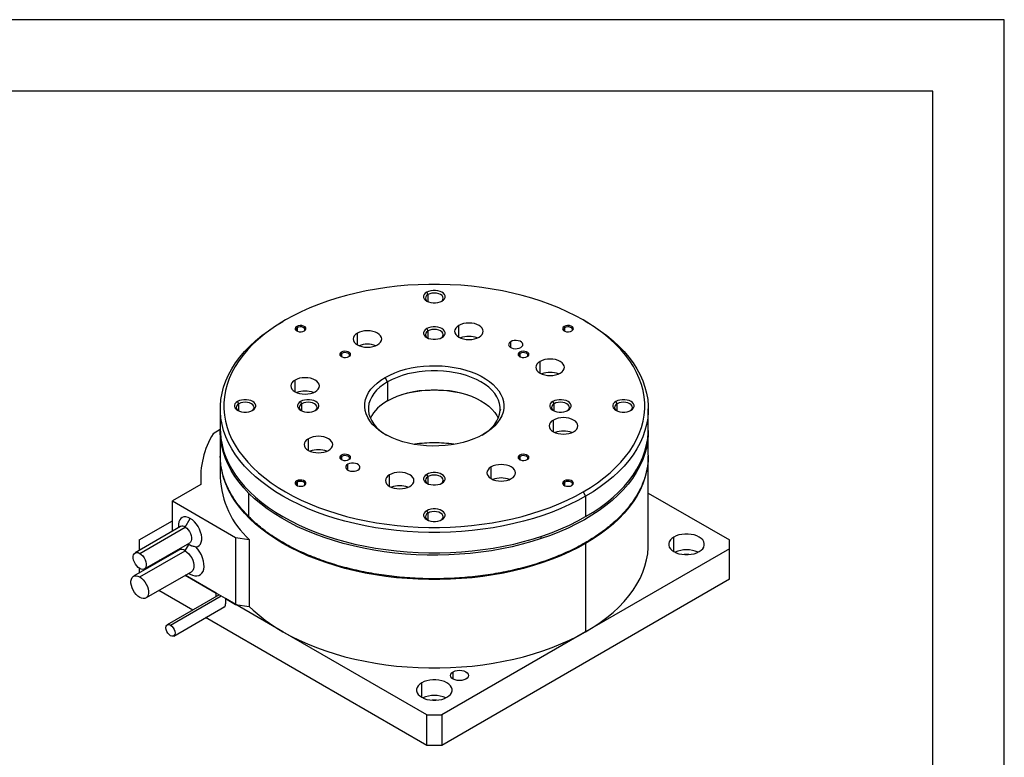
# Model space of a CAD drawing. Units: millimetres. Extents: x 0 to 297, y -2 to 208.
# Drawn here: x 159 to 297, y 105 to 208 of the extents above; entities that cross this region are included whole.
import ezdxf

# ---------------------------------------------------------------- set-up
doc = ezdxf.new("R2010")
doc.units = ezdxf.units.MM
doc.layers.add('1轮廓实线层', color=7, linetype='Continuous')
doc.layers.add('细实线层', color=7, linetype='Continuous')
doc.layers.add('粗实线层', color=7, linetype='Continuous', lineweight=25)

# ---------------------------------------------------------------- blocks, each defined once
blk = doc.blocks.new('*X6')
at = {"layer": '粗实线层'}
for p, q in [((138.5, 95), (-138.5, 95)), ((138.5, -95), (138.5, 95))]:
    blk.add_line(p, q, dxfattribs=at)
at = {"layer": '细实线层'}
for p, q in [((148.5, 105), (-148.5, 105)), ((148.5, -105), (148.5, 105))]:
    blk.add_line(p, q, dxfattribs=at)

msp = doc.modelspace()

# ---------------------------------------------------------------- linework, layer by layer
at = {"layer": '1轮廓实线层'}
for p, q in [((215.8124, 169.6927), (215.6268, 170.0142)), ((215.8124, 168.6883), (215.8124, 169.6927)), ((195.8366, 166.1312), (195.483, 165.927)), ((237.9129, 165.925), (237.5593, 166.1292)), ((197.5043, 165.0562), (197.4071, 165.2246)), ((197.5043, 164.5546), (197.5043, 165.0562)), ((205.907, 162.6467), (205.907, 164.2795)), ((215.8124, 164.5902), (215.6268, 164.9117)), ((215.8124, 163.5857), (215.8124, 164.5902)), ((220.1349, 163.7281), (220.1349, 165.3609)), ((235.0043, 165.0562), (234.9071, 165.2246)), ((235.0043, 164.5546), (235.0043, 165.0562)), ((227.4034, 162.2683), (227.4034, 163.0847)), ((203.7543, 161.4481), (203.6571, 161.6165)), ((228.7543, 161.4481), (228.6571, 161.6165)), ((203.7543, 160.9465), (203.7543, 161.4481)), ((228.7543, 160.9465), (228.7543, 161.4481)), ((231.52, 158.6848), (231.52, 160.3176)), ((197.1709, 156.0742), (197.1709, 157.7071)), ((210.1555, 157.4568), (209.802, 158.0691)), ((210.1555, 157.4568), (210.1555, 154.803)), ((189.2959, 154.3851), (189.1102, 154.7066)), ((198.1347, 154.3851), (197.9491, 154.7066)), ((233.49, 154.3851), (233.3044, 154.7066)), ((242.3289, 154.3851), (242.1433, 154.7066)), ((186.6963, 153.6809), (186.6963, 150.823)), ((189.2959, 153.3806), (189.2959, 154.3851)), ((198.1347, 153.3806), (198.1347, 154.3851)), ((225.915, 153.5963), (226.006, 153.5176)), ((233.49, 153.3806), (233.49, 154.3851)), ((242.3289, 153.3806), (242.3289, 154.3851)), ((246.6963, 150.823), (246.6963, 153.6809)), ((233.3931, 150.4713), (233.3931, 152.1041)), ((186.6964, 150.7704), (185.7043, 150.1977)), ((186.6963, 150.4964), (186.6963, 147.1846)), ((246.6963, 147.1846), (246.6963, 150.4964)), ((199.0441, 147.8607), (199.0441, 149.4935)), ((186.6963, 147.0669), (186.6963, 144.0865)), ((203.7543, 147.0159), (203.6571, 147.1843)), ((203.7543, 146.5144), (203.7543, 147.0159)), ((228.7543, 147.0159), (228.6571, 147.1843)), ((228.7543, 146.5144), (228.7543, 147.0159)), ((246.6963, 134.6963), (246.6963, 147.0669)), ((204.5749, 145.0936), (204.5749, 145.91)), ((224.657, 143.8988), (224.657, 145.5316)), ((183.9463, 144.0865), (183.9463, 143.0597)), ((197.5043, 143.4079), (197.4071, 143.5763)), ((210.4292, 142.8174), (210.4292, 144.4502)), ((215.8124, 144.18), (215.6268, 144.5015)), ((215.8124, 143.1755), (215.8124, 144.18)), ((217.9415, 143.667), (217.9953, 143.6316)), ((235.0043, 143.4079), (234.9071, 143.5763)), ((183.9921, 143.0862), (180.0009, 140.7821)), ((197.5043, 142.9063), (197.5043, 143.4079)), ((235.0043, 142.9063), (235.0043, 143.4079)), ((180.0009, 140.7821), (188.8459, 135.676)), ((180.0009, 136.527), (180.0009, 140.7821)), ((190.7155, 138.5301), (190.7155, 141.8371)), ((237.5559, 142.0471), (237.9095, 141.4348)), ((237.9095, 141.4348), (237.9095, 138.5769)), ((246.6963, 141.8699), (258.062, 135.3086)), ((181.7687, 137.108), (182.4758, 138.3327)), ((215.8124, 139.0774), (215.6268, 139.3989)), ((215.8124, 138.073), (215.8124, 139.0774)), ((181.1188, 137.1723), (174.7548, 133.4985)), ((175.3305, 135.3086), (180.0009, 138.0048)), ((175.4047, 133.4341), (181.7687, 137.108)), ((180.8495, 137.3936), (180.8495, 137.0169)), ((175.3305, 135.3086), (175.3305, 134.084)), ((188.8459, 135.676), (190.7635, 135.3794)), ((188.8459, 135.676), (188.8459, 126.2858)), ((190.7635, 135.3794), (190.7635, 125.9892)), ((231.5861, 135.7881), (231.6963, 135.498)), ((250.2838, 133.6758), (250.2838, 135.7168)), ((258.062, 134.084), (258.062, 135.3086)), ((180.8938, 133.8876), (174.5298, 130.2138)), ((175.3305, 134.084), (175.3305, 133.8309)), ((175.5498, 133.9574), (175.3305, 134.084)), ((176.0547, 131.2468), (182.4187, 134.9206)), ((181.7687, 133.801), (182.2814, 134.6889)), ((182.1494, 134.7652), (182.2814, 134.6889)), ((237.9095, 134.8208), (237.9095, 122.4502)), ((258.062, 134.084), (237.9095, 122.4502)), ((258.062, 129.7972), (258.062, 134.084)), ((175.4047, 130.1272), (181.7687, 133.801)), ((179.9517, 133.4964), (180.0009, 133.4779)), ((180.0009, 133.3722), (180.0009, 133.5249)), ((180.5313, 133.8311), (180.5313, 133.6784)), ((175.3305, 131.3575), (175.3305, 130.676)), ((178.2822, 132.38), (178.15, 132.4564)), ((176.2797, 127.1826), (182.6436, 130.8565)), ((186.1316, 127.8487), (181.7825, 130.3593)), ((181.786, 130.3614), (186.1351, 127.8507)), ((182.2811, 130.6472), (182.4755, 130.5349)), ((182.2811, 130.6472), (182.4758, 130.5348)), ((258.062, 129.7972), (217.7569, 106.5295)), ((182.8268, 125.4696), (178.0696, 128.2159)), ((186.5433, 127.6151), (179.2646, 123.4132)), ((179.7146, 123.3686), (186.8068, 127.4629)), ((186.1351, 127.8507), (186.1316, 127.8487)), ((186.1316, 127.3774), (186.1316, 127.8487)), ((187.4432, 127.0956), (186.1351, 127.8507)), ((187.4432, 127.0956), (187.4397, 127.0935)), ((195.483, 122.4502), (187.4397, 127.0935)), ((187.4397, 127.0935), (187.4397, 126.3382)), ((187.4432, 127.0956), (188.8459, 126.2858)), ((180.1645, 121.8543), (187.3424, 125.998)), ((188.8459, 126.2858), (190.7635, 125.9892)), ((215.6356, 106.5295), (184.627, 124.4304)), ((215.6356, 110.8164), (195.483, 122.4502)), ((237.9095, 122.4502), (217.7569, 110.8164)), ((219.3479, 115.8169), (219.3479, 116.8374)), ((214.9285, 113.2656), (214.9285, 115.3066)), ((215.6356, 110.8164), (217.7569, 110.8164)), ((215.6356, 106.5295), (215.6356, 110.8164)), ((217.7569, 110.8164), (217.7569, 106.5295)), ((217.7569, 106.5295), (215.6356, 106.5295))]:
    msp.add_line(p, q, dxfattribs=at)
at = {"layer": '1轮廓实线层', "flags": 128}
for points in [[(237.5559, 142.0471), (238.5857, 142.6725), (239.5592, 143.3272), (240.4741, 144.0095), (241.3279, 144.7177), (242.1185, 145.4499), (242.8439, 146.2043), (243.5021, 146.979), (244.0915, 147.7719), (244.6106, 148.581), (245.058, 149.4043), (245.4327, 150.2396), (245.7335, 151.0847), (245.9599, 151.9376), (246.1111, 152.796), (246.1868, 153.6577), (246.1868, 154.5206), (246.1111, 155.3823), (245.9599, 156.2407), (245.7335, 157.0936), (245.4327, 157.9388), (245.058, 158.774), (244.6106, 159.5973), (244.0915, 160.4064), (243.5021, 161.1993), (242.8439, 161.974), (242.1185, 162.7284), (241.3279, 163.4606), (240.4741, 164.1688), (239.5592, 164.8511), (238.5857, 165.5058), (237.5559, 166.1312), (236.4726, 166.7256), (235.3385, 167.2877), (234.1566, 167.8158), (232.9299, 168.3087), (231.6615, 168.7651), (230.3547, 169.1839), (229.0128, 169.5638), (227.6393, 169.9041), (226.2377, 170.2038), (224.8116, 170.4621), (223.3647, 170.6783), (221.9006, 170.852), (220.4232, 170.9827), (218.9363, 171.07), (217.4436, 171.1137), (215.9489, 171.1137), (214.4562, 171.07), (212.9693, 170.9827), (211.4919, 170.852), (210.0278, 170.6783), (208.5809, 170.4621), (207.1548, 170.2038), (205.7532, 169.9041), (204.3797, 169.5638), (203.0378, 169.1839), (201.731, 168.7651), (200.4626, 168.3087), (199.2359, 167.8158), (198.054, 167.2877), (196.9199, 166.7256), (195.8366, 166.1312)], [(215.6268, 170.0142), (215.4156, 169.8614), (215.2686, 169.6852), (215.1933, 169.4946), (215.1933, 169.299), (215.2686, 169.1084), (215.4156, 168.9323), (215.6268, 168.7794), (215.8916, 168.6575), (216.1967, 168.5727), (216.5269, 168.5292), (216.8656, 168.5292), (217.1958, 168.5727), (217.5009, 168.6575), (217.7657, 168.7794)], [(217.7657, 168.7794), (217.9769, 168.9323), (218.1239, 169.1084), (218.1992, 169.299), (218.1992, 169.4946), (218.1239, 169.6852), (217.9769, 169.8614), (217.7657, 170.0142), (217.5009, 170.1361), (217.1958, 170.221), (216.8656, 170.2645), (216.5269, 170.2645), (216.1967, 170.221), (215.8916, 170.1361), (215.6268, 170.0142)], [(217.6642, 168.7259), (217.7788, 168.8217), (217.9037, 168.9957), (217.9463, 169.1825), (217.9037, 169.3692), (217.7788, 169.5433), (217.5801, 169.6927), (217.3213, 169.8074), (217.0198, 169.8795), (216.6963, 169.9041), (216.3727, 169.8795), (216.0713, 169.8074), (215.8124, 169.6927)], [(215.8124, 169.6927), (215.6137, 169.5433), (215.4888, 169.3692), (215.4463, 169.1825), (215.4888, 168.9957), (215.6137, 168.8217), (215.7283, 168.7259)], [(237.9095, 141.4348), (236.8078, 140.8302), (235.6545, 140.2587), (234.4526, 139.7216), (233.205, 139.2203), (231.9151, 138.7562), (230.5861, 138.3303), (229.2215, 137.9439), (227.8247, 137.5979), (226.3994, 137.2931), (224.9491, 137.0305), (223.4777, 136.8105), (221.9888, 136.6339), (220.4864, 136.501), (218.9742, 136.4123), (217.4562, 136.3678), (215.9363, 136.3678), (214.4183, 136.4123), (212.9061, 136.501), (211.4037, 136.6339), (209.9148, 136.8105), (208.4434, 137.0305), (206.9931, 137.2931), (205.5678, 137.5979), (204.171, 137.9439), (202.8064, 138.3303), (201.4774, 138.7562), (200.1875, 139.2203), (198.9399, 139.7216), (197.738, 140.2587), (196.5847, 140.8302), (195.483, 141.4348), (194.4358, 142.0707), (193.4458, 142.7365), (192.5154, 143.4304), (191.6471, 144.1506), (190.8431, 144.8952), (190.1054, 145.6624), (189.4361, 146.4502), (188.8367, 147.2565), (188.3088, 148.0794), (187.8537, 148.9166), (187.4728, 149.766), (187.1668, 150.6255), (186.9366, 151.4929), (186.7829, 152.3658), (186.7059, 153.2422), (186.7059, 154.1196), (186.7829, 154.9959), (186.9366, 155.8689), (187.1668, 156.7362), (187.4728, 157.5957), (187.8537, 158.4452), (188.3088, 159.2824), (188.8367, 160.1052), (189.4361, 160.9116), (190.1054, 161.6994), (190.8431, 162.4666), (191.6471, 163.2112), (192.5154, 163.9314), (193.4458, 164.6253), (194.4358, 165.291), (195.483, 165.927)], [(195.8366, 166.1312), (194.8068, 165.5058), (193.8333, 164.8511), (192.9184, 164.1688), (192.0646, 163.4606), (191.274, 162.7284), (190.5486, 161.974), (189.8904, 161.1993), (189.301, 160.4064), (188.7819, 159.5973), (188.3345, 158.774), (187.9598, 157.9388), (187.659, 157.0936), (187.4326, 156.2407), (187.2814, 155.3823), (187.2057, 154.5206), (187.2057, 153.6577), (187.2814, 152.796), (187.4326, 151.9376), (187.659, 151.0847), (187.9598, 150.2396), (188.3345, 149.4043), (188.7819, 148.581), (189.301, 147.7719), (189.8904, 146.979), (190.5486, 146.2043), (191.274, 145.4499), (192.0646, 144.7177), (192.9184, 144.0095), (193.8333, 143.3272), (194.8068, 142.6725), (195.8366, 142.0471), (196.9199, 141.4527), (198.054, 140.8907), (199.2359, 140.3625), (200.4626, 139.8696), (201.731, 139.4132), (203.0378, 138.9945), (204.3797, 138.6145), (205.7532, 138.2742), (207.1548, 137.9745), (208.5809, 137.7162), (210.0278, 137.5), (211.4919, 137.3263), (212.9693, 137.1956), (214.4562, 137.1083), (215.9489, 137.0646), (217.4436, 137.0646), (218.9363, 137.1083), (220.4232, 137.1956), (221.9006, 137.3263), (223.3647, 137.5), (224.8116, 137.7162), (226.2377, 137.9745), (227.6393, 138.2742), (229.0128, 138.6145), (230.3547, 138.9945), (231.6615, 139.4132), (232.9299, 139.8696), (234.1566, 140.3625), (235.3385, 140.8907), (236.4726, 141.4527), (237.5559, 142.0471)], [(222.9633, 163.7281), (223.212, 163.903), (223.3969, 164.1026), (223.5107, 164.3192), (223.5491, 164.5445), (223.5107, 164.7697), (223.3969, 164.9863), (223.212, 165.1859), (222.9633, 165.3609), (222.6602, 165.5045), (222.3145, 165.6112), (221.9393, 165.6769), (221.5491, 165.6991), (221.1589, 165.6769), (220.7837, 165.6112), (220.438, 165.5045), (220.1349, 165.3609)], [(237.9129, 165.925), (238.9567, 165.291), (239.9467, 164.6253), (240.8771, 163.9314), (241.7454, 163.2112), (242.5494, 162.4666), (243.2871, 161.6994), (243.9564, 160.9116), (244.5558, 160.1052), (245.0837, 159.2824), (245.5388, 158.4452), (245.9197, 157.5957), (246.2257, 156.7362), (246.4559, 155.8689), (246.6096, 154.9959), (246.6866, 154.1196), (246.6866, 153.2422), (246.6096, 152.3658), (246.4559, 151.4929), (246.2257, 150.6255), (245.9197, 149.766), (245.5388, 148.9166), (245.0837, 148.0794), (244.5558, 147.2565), (243.9564, 146.4502), (243.2871, 145.6624), (242.5494, 144.8952), (241.7454, 144.1506), (240.8771, 143.4304), (239.9467, 142.7365), (238.9567, 142.0707), (237.9095, 141.4348)], [(197.4071, 165.2246), (197.2552, 165.0993), (197.1867, 164.9517), (197.2097, 164.7994), (197.3216, 164.6608), (197.5089, 164.5527), (197.7489, 164.4881), (198.0127, 164.4748), (198.2685, 164.5144), (198.4854, 164.602)], [(197.5043, 165.0562), (197.3798, 164.9535), (197.3236, 164.8325), (197.3425, 164.7076), (197.4343, 164.5941), (197.4605, 164.574)], [(198.4854, 164.602), (198.6373, 164.7273), (198.7058, 164.8749), (198.6828, 165.0272), (198.5709, 165.1658), (198.3836, 165.2739), (198.1436, 165.3385), (197.8798, 165.3518), (197.624, 165.3122), (197.4071, 165.2246)], [(198.432, 164.574), (198.5127, 164.6485), (198.5689, 164.7696), (198.55, 164.8944), (198.4582, 165.008), (198.3047, 165.0966), (198.108, 165.1495), (197.8918, 165.1605), (197.6821, 165.128), (197.5043, 165.0562)], [(205.907, 164.2795), (205.6583, 164.1046), (205.4735, 163.905), (205.3597, 163.6884), (205.3213, 163.4631), (205.3597, 163.2379), (205.4735, 163.0213), (205.6583, 162.8217), (205.907, 162.6467), (206.2101, 162.5031), (206.5559, 162.3965), (206.9311, 162.3308), (207.3213, 162.3086), (207.7114, 162.3308), (208.0866, 162.3965), (208.4324, 162.5031), (208.7355, 162.6467)], [(208.7355, 162.6467), (208.9842, 162.8217), (209.169, 163.0213), (209.2828, 163.2379), (209.3213, 163.4631), (209.2828, 163.6884), (209.169, 163.905), (208.9842, 164.1046), (208.7355, 164.2795), (208.4324, 164.4231), (208.0866, 164.5298), (207.7114, 164.5955), (207.3213, 164.6177), (206.9311, 164.5955), (206.5559, 164.5298), (206.2101, 164.4231), (205.907, 164.2795)], [(215.6268, 164.9117), (215.4156, 164.7588), (215.2686, 164.5826), (215.1933, 164.392), (215.1933, 164.1965), (215.2686, 164.0059), (215.4156, 163.8297), (215.6268, 163.6768), (215.8916, 163.5549), (216.1967, 163.4701), (216.5269, 163.4266), (216.8656, 163.4266), (217.1958, 163.4701), (217.5009, 163.5549), (217.7657, 163.6768)], [(215.8124, 164.5902), (215.6137, 164.4407), (215.4888, 164.2667), (215.4463, 164.0799), (215.4888, 163.8932), (215.6137, 163.7191), (215.7283, 163.6233)], [(217.7657, 163.6768), (217.9769, 163.8297), (218.1239, 164.0059), (218.1992, 164.1965), (218.1992, 164.392), (218.1239, 164.5826), (217.9769, 164.7588), (217.7657, 164.9117), (217.5009, 165.0336), (217.1958, 165.1184), (216.8656, 165.1619), (216.5269, 165.1619), (216.1967, 165.1184), (215.8916, 165.0336), (215.6268, 164.9117)], [(217.6642, 163.6233), (217.7788, 163.7191), (217.9037, 163.8932), (217.9463, 164.0799), (217.9037, 164.2667), (217.7788, 164.4407), (217.5801, 164.5902), (217.3213, 164.7048), (217.0198, 164.7769), (216.6963, 164.8015), (216.3727, 164.7769), (216.0713, 164.7048), (215.8124, 164.5902)], [(220.1349, 165.3609), (219.8862, 165.1859), (219.7013, 164.9863), (219.5875, 164.7697), (219.5491, 164.5445), (219.5875, 164.3192), (219.7013, 164.1026), (219.8862, 163.903), (220.1349, 163.7281), (220.438, 163.5845), (220.7837, 163.4778), (221.1589, 163.4121), (221.5491, 163.3899), (221.9393, 163.4121), (222.3145, 163.4778), (222.6602, 163.5845), (222.9633, 163.7281)], [(234.9071, 165.2246), (234.7552, 165.0993), (234.6867, 164.9517), (234.7097, 164.7994), (234.8216, 164.6608), (235.0089, 164.5527), (235.2489, 164.4881), (235.5127, 164.4748), (235.7685, 164.5144), (235.9854, 164.602)], [(235.0043, 165.0562), (234.8798, 164.9535), (234.8236, 164.8325), (234.8425, 164.7076), (234.9343, 164.5941), (234.9605, 164.574)], [(235.9854, 164.602), (236.1373, 164.7273), (236.2058, 164.8749), (236.1828, 165.0272), (236.0709, 165.1658), (235.8836, 165.2739), (235.6436, 165.3385), (235.3798, 165.3518), (235.124, 165.3122), (234.9071, 165.2246)], [(235.932, 164.574), (236.0127, 164.6485), (236.0689, 164.7696), (236.05, 164.8944), (235.9582, 165.008), (235.8047, 165.0966), (235.608, 165.1495), (235.3918, 165.1605), (235.1821, 165.128), (235.0043, 165.0562)], [(227.4034, 163.0847), (227.2328, 162.9532), (227.1334, 162.7992), (227.1131, 162.6353), (227.1736, 162.4748), (227.31, 162.3306), (227.5112, 162.2144), (227.7611, 162.1356), (228.0392, 162.1007), (228.3231, 162.1124), (228.5898, 162.1699), (228.8176, 162.2683)], [(228.8176, 162.2683), (228.9882, 162.3999), (229.0877, 162.5538), (229.108, 162.7177), (229.0475, 162.8783), (228.9111, 163.0225), (228.7098, 163.1387), (228.46, 163.2174), (228.1819, 163.2523), (227.898, 163.2406), (227.6313, 163.1832), (227.4034, 163.0847)], [(203.6571, 161.6165), (203.5052, 161.4913), (203.4367, 161.3436), (203.4597, 161.1913), (203.5716, 161.0528), (203.7589, 160.9447), (203.9989, 160.8801), (204.2627, 160.8667), (204.5185, 160.9063), (204.7354, 160.994)], [(204.7354, 160.994), (204.8873, 161.1192), (204.9558, 161.2669), (204.9328, 161.4192), (204.8209, 161.5577), (204.6336, 161.6658), (204.3936, 161.7304), (204.1298, 161.7438), (203.874, 161.7042), (203.6571, 161.6165)], [(204.682, 160.966), (204.7627, 161.0405), (204.8189, 161.1615), (204.8, 161.2864), (204.7082, 161.3999), (204.5547, 161.4885), (204.358, 161.5415), (204.1418, 161.5524), (203.9321, 161.52), (203.7543, 161.4481)], [(228.6571, 161.6165), (228.5052, 161.4913), (228.4367, 161.3436), (228.4597, 161.1913), (228.5716, 161.0528), (228.7589, 160.9447), (228.9989, 160.8801), (229.2627, 160.8667), (229.5185, 160.9063), (229.7354, 160.994)], [(229.7354, 160.994), (229.8873, 161.1192), (229.9558, 161.2669), (229.9328, 161.4192), (229.8209, 161.5577), (229.6336, 161.6658), (229.3936, 161.7304), (229.1298, 161.7438), (228.874, 161.7042), (228.6571, 161.6165)], [(229.682, 160.966), (229.7627, 161.0405), (229.8189, 161.1615), (229.8, 161.2864), (229.7082, 161.3999), (229.5547, 161.4885), (229.358, 161.5415), (229.1418, 161.5524), (228.9321, 161.52), (228.7543, 161.4481)], [(203.7543, 161.4481), (203.6298, 161.3455), (203.5736, 161.2244), (203.5925, 161.0996), (203.6843, 160.986), (203.7105, 160.966)], [(228.7543, 161.4481), (228.6298, 161.3455), (228.5736, 161.2244), (228.5925, 161.0996), (228.6843, 160.986), (228.7105, 160.966)], [(231.52, 160.3176), (231.2713, 160.1427), (231.0865, 159.9431), (230.9727, 159.7265), (230.9342, 159.5012), (230.9727, 159.276), (231.0865, 159.0594), (231.2713, 158.8598), (231.52, 158.6848), (231.8231, 158.5412), (232.1689, 158.4345), (232.544, 158.3688), (232.9342, 158.3467), (233.3244, 158.3688), (233.6996, 158.4345), (234.0454, 158.5412), (234.3484, 158.6848)], [(234.3484, 158.6848), (234.5972, 158.8598), (234.782, 159.0594), (234.8958, 159.276), (234.9342, 159.5012), (234.8958, 159.7265), (234.782, 159.9431), (234.5972, 160.1427), (234.3484, 160.3176), (234.0454, 160.4612), (233.6996, 160.5679), (233.3244, 160.6336), (232.9342, 160.6558), (232.544, 160.6336), (232.1689, 160.5679), (231.8231, 160.4612), (231.52, 160.3176)], [(209.802, 158.0691), (210.4477, 158.4099), (211.1438, 158.7158), (211.8845, 158.9845), (212.6641, 159.2138), (213.476, 159.4019), (214.3139, 159.5471), (215.171, 159.6484), (216.0404, 159.705), (216.915, 159.7163), (217.7879, 159.6823), (218.652, 159.6033), (219.5003, 159.4799), (220.3261, 159.3131), (221.1227, 159.1042), (221.8836, 158.855), (222.6027, 158.5674), (223.2743, 158.2437), (223.8929, 157.8866), (224.4536, 157.4989), (224.9518, 157.0837), (225.3836, 156.6445), (225.7454, 156.1846), (226.0343, 155.7079), (226.2481, 155.2182), (226.3849, 154.7194), (226.4438, 154.2155), (226.4242, 153.7105), (226.3262, 153.2087), (226.1507, 152.7139), (225.8991, 152.2302), (225.5734, 151.7614), (225.1762, 151.3114), (224.7108, 150.8838), (224.1808, 150.482), (223.5905, 150.1092)], [(223.4102, 150.0077), (223.8126, 150.2695), (224.3275, 150.6631), (224.7773, 151.0825), (225.1581, 151.524), (225.4667, 151.9839), (225.7006, 152.4583), (225.8575, 152.9431), (225.9364, 153.4343), (225.9364, 153.9275), (225.8575, 154.4186), (225.7006, 154.9035), (225.4667, 155.3779), (225.1581, 155.8378), (224.7773, 156.2793), (224.3275, 156.6987), (223.8126, 157.0923), (223.237, 157.4568), (222.6056, 157.7891), (221.9238, 158.0863), (221.1973, 158.346), (220.4325, 158.5658), (219.6358, 158.744), (218.814, 158.879), (217.9742, 158.9696), (217.1234, 159.0151), (216.2691, 159.0151), (215.4183, 158.9696), (214.5785, 158.879), (213.7567, 158.744), (212.96, 158.5658), (212.1952, 158.346), (211.4687, 158.0863), (210.7869, 157.7891), (210.1555, 157.4568)], [(197.1709, 157.7071), (196.9222, 157.5321), (196.7374, 157.3325), (196.6236, 157.1159), (196.5851, 156.8907), (196.6236, 156.6654), (196.7374, 156.4488), (196.9222, 156.2492), (197.1709, 156.0742), (197.474, 155.9307), (197.8198, 155.824), (198.195, 155.7583), (198.5851, 155.7361), (198.9753, 155.7583), (199.3505, 155.824), (199.6963, 155.9307), (199.9994, 156.0742)], [(199.9994, 156.0742), (200.2481, 156.2492), (200.4329, 156.4488), (200.5467, 156.6654), (200.5851, 156.8907), (200.5467, 157.1159), (200.4329, 157.3325), (200.2481, 157.5321), (199.9994, 157.7071), (199.6963, 157.8506), (199.3505, 157.9573), (198.9753, 158.023), (198.5851, 158.0452), (198.195, 158.023), (197.8198, 157.9573), (197.474, 157.8506), (197.1709, 157.7071)], [(223.5905, 150.1092), (222.9448, 149.7684), (222.2487, 149.4625), (221.508, 149.1938), (220.7284, 148.9645), (219.9165, 148.7765), (219.0786, 148.6312), (218.2215, 148.5299), (217.3521, 148.4734), (216.4775, 148.462), (215.6046, 148.496), (214.7405, 148.575), (213.8922, 148.6984), (213.0664, 148.8652), (212.2698, 149.0741), (211.5089, 149.3233), (210.7898, 149.6109), (210.1182, 149.9346), (209.4996, 150.2917), (208.9389, 150.6794), (208.4407, 151.0946), (208.0089, 151.5338), (207.6471, 151.9937), (207.3582, 152.4704), (207.1444, 152.9601), (207.0076, 153.459), (206.9487, 153.9629), (206.9683, 154.4678), (207.0663, 154.9697), (207.2418, 155.4644), (207.4934, 155.9482), (207.8191, 156.4169), (208.2163, 156.8669), (208.6817, 157.2945), (209.2117, 157.6964), (209.802, 158.0691)], [(210.1555, 157.4568), (209.5799, 157.0923), (209.065, 156.6987), (208.6152, 156.2793), (208.2344, 155.8378), (207.9258, 155.3779), (207.6919, 154.9035), (207.535, 154.4186), (207.4561, 153.9275), (207.4561, 153.4343), (207.535, 152.9431), (207.6919, 152.4583), (207.9258, 151.9839), (208.2344, 151.524), (208.6152, 151.0825), (209.065, 150.6631), (209.5799, 150.2695), (209.9823, 150.0077)], [(210.1555, 154.803), (210.7869, 155.1353), (211.4687, 155.4325), (212.1952, 155.6922), (212.96, 155.912), (213.7567, 156.0902), (214.5785, 156.2252), (215.4183, 156.3158), (216.2691, 156.3613), (217.1234, 156.3613), (217.9742, 156.3158), (218.814, 156.2252), (219.6358, 156.0902), (220.4325, 155.912), (221.1973, 155.6922), (221.9238, 155.4325), (222.6056, 155.1353), (223.237, 154.803), (223.8126, 154.4385), (224.3275, 154.0449), (224.7773, 153.6256), (225.1581, 153.184), (225.4667, 152.7241), (225.6561, 152.354)], [(189.1102, 154.7066), (188.8991, 154.5537), (188.7521, 154.3775), (188.6768, 154.1869), (188.6768, 153.9914), (188.7521, 153.8008), (188.8991, 153.6246), (189.1102, 153.4717), (189.375, 153.3498), (189.6802, 153.265), (190.0104, 153.2215), (190.3491, 153.2215), (190.6793, 153.265), (190.9844, 153.3498), (191.2492, 153.4717)], [(191.2492, 153.4717), (191.4604, 153.6246), (191.6074, 153.8008), (191.6827, 153.9914), (191.6827, 154.1869), (191.6074, 154.3775), (191.4604, 154.5537), (191.2492, 154.7066), (190.9844, 154.8285), (190.6793, 154.9133), (190.3491, 154.9568), (190.0104, 154.9568), (189.6802, 154.9133), (189.375, 154.8285), (189.1102, 154.7066)], [(191.1477, 153.4182), (191.2623, 153.514), (191.3872, 153.688), (191.4297, 153.8748), (191.3872, 154.0616), (191.2623, 154.2356), (191.0636, 154.3851), (190.8047, 154.4997), (190.5033, 154.5718), (190.1797, 154.5964), (189.8562, 154.5718), (189.5547, 154.4997), (189.2959, 154.3851)], [(197.9491, 154.7066), (197.7379, 154.5537), (197.591, 154.3775), (197.5156, 154.1869), (197.5156, 153.9914), (197.591, 153.8008), (197.7379, 153.6246), (197.9491, 153.4717), (198.2139, 153.3498), (198.519, 153.265), (198.8492, 153.2215), (199.1879, 153.2215), (199.5181, 153.265), (199.8233, 153.3498), (200.0881, 153.4717)], [(200.0881, 153.4717), (200.2993, 153.6246), (200.4462, 153.8008), (200.5216, 153.9914), (200.5216, 154.1869), (200.4462, 154.3775), (200.2993, 154.5537), (200.0881, 154.7066), (199.8233, 154.8285), (199.5181, 154.9133), (199.1879, 154.9568), (198.8492, 154.9568), (198.519, 154.9133), (198.2139, 154.8285), (197.9491, 154.7066)], [(199.9866, 153.4182), (200.1011, 153.514), (200.226, 153.688), (200.2686, 153.8748), (200.226, 154.0616), (200.1011, 154.2356), (199.9025, 154.3851), (199.6436, 154.4997), (199.3421, 154.5718), (199.0186, 154.5964), (198.6951, 154.5718), (198.3936, 154.4997), (198.1347, 154.3851)], [(233.3044, 154.7066), (233.0932, 154.5537), (232.9463, 154.3775), (232.8709, 154.1869), (232.8709, 153.9914), (232.9463, 153.8008), (233.0932, 153.6246), (233.3044, 153.4717), (233.5692, 153.3498), (233.8744, 153.265), (234.2046, 153.2215), (234.5433, 153.2215), (234.8735, 153.265), (235.1786, 153.3498), (235.4434, 153.4717)], [(235.4434, 153.4717), (235.6546, 153.6246), (235.8015, 153.8008), (235.8769, 153.9914), (235.8769, 154.1869), (235.8015, 154.3775), (235.6546, 154.5537), (235.4434, 154.7066), (235.1786, 154.8285), (234.8735, 154.9133), (234.5433, 154.9568), (234.2046, 154.9568), (233.8744, 154.9133), (233.5692, 154.8285), (233.3044, 154.7066)], [(235.3419, 153.4182), (235.4565, 153.514), (235.5813, 153.688), (235.6239, 153.8748), (235.5813, 154.0616), (235.4565, 154.2356), (235.2578, 154.3851), (234.9989, 154.4997), (234.6974, 154.5718), (234.3739, 154.5964), (234.0504, 154.5718), (233.7489, 154.4997), (233.49, 154.3851)], [(242.1433, 154.7066), (241.9321, 154.5537), (241.7851, 154.3775), (241.7098, 154.1869), (241.7098, 153.9914), (241.7851, 153.8008), (241.9321, 153.6246), (242.1433, 153.4717), (242.4081, 153.3498), (242.7132, 153.265), (243.0434, 153.2215), (243.3821, 153.2215), (243.7123, 153.265), (244.0175, 153.3498), (244.2823, 153.4717)], [(244.2823, 153.4717), (244.4934, 153.6246), (244.6404, 153.8008), (244.7157, 153.9914), (244.7157, 154.1869), (244.6404, 154.3775), (244.4934, 154.5537), (244.2823, 154.7066), (244.0175, 154.8285), (243.7123, 154.9133), (243.3821, 154.9568), (243.0434, 154.9568), (242.7132, 154.9133), (242.4081, 154.8285), (242.1433, 154.7066)], [(244.1807, 153.4182), (244.2953, 153.514), (244.4202, 153.688), (244.4628, 153.8748), (244.4202, 154.0616), (244.2953, 154.2356), (244.0966, 154.3851), (243.8378, 154.4997), (243.5363, 154.5718), (243.2128, 154.5964), (242.8892, 154.5718), (242.5878, 154.4997), (242.3289, 154.3851)], [(189.2959, 154.3851), (189.0972, 154.2356), (188.9723, 154.0616), (188.9297, 153.8748), (188.9723, 153.688), (189.0972, 153.514), (189.2118, 153.4182)], [(198.1347, 154.3851), (197.936, 154.2356), (197.8112, 154.0616), (197.7686, 153.8748), (197.8112, 153.688), (197.936, 153.514), (198.0506, 153.4182)], [(233.49, 154.3851), (233.2914, 154.2356), (233.1665, 154.0616), (233.1239, 153.8748), (233.1665, 153.688), (233.2914, 153.514), (233.4059, 153.4182)], [(242.3289, 154.3851), (242.1302, 154.2356), (242.0053, 154.0616), (241.9628, 153.8748), (242.0053, 153.688), (242.1302, 153.514), (242.2448, 153.4182)], [(233.3931, 152.1041), (233.1444, 151.9291), (232.9596, 151.7295), (232.8458, 151.5129), (232.8074, 151.2877), (232.8458, 151.0624), (232.9596, 150.8458), (233.1444, 150.6462), (233.3931, 150.4713), (233.6962, 150.3277), (234.042, 150.221), (234.4172, 150.1553), (234.8074, 150.1331), (235.1975, 150.1553), (235.5727, 150.221), (235.9185, 150.3277), (236.2216, 150.4713)], [(236.2216, 150.4713), (236.4703, 150.6462), (236.6551, 150.8458), (236.7689, 151.0624), (236.8074, 151.2877), (236.7689, 151.5129), (236.6551, 151.7295), (236.4703, 151.9291), (236.2216, 152.1041), (235.9185, 152.2477), (235.5727, 152.3544), (235.1975, 152.4201), (234.8074, 152.4422), (234.4172, 152.4201), (234.042, 152.3544), (233.6962, 152.2477), (233.3931, 152.1041)], [(186.6963, 150.823), (186.7059, 150.3843), (186.7829, 149.5079), (186.9366, 148.635), (187.1668, 147.7676), (187.4728, 146.9082), (187.8537, 146.0587), (188.3088, 145.2215), (188.8367, 144.3987), (189.4361, 143.5923), (190.1054, 142.8045), (190.8431, 142.0373), (191.6471, 141.2927), (192.5154, 140.5725), (193.4458, 139.8786), (194.4358, 139.2128), (195.483, 138.5769), (196.5847, 137.9723), (197.738, 137.4008), (198.9399, 136.8637), (200.1875, 136.3624), (201.4774, 135.8983), (202.8064, 135.4725), (204.171, 135.086), (205.5678, 134.74), (206.9931, 134.4352), (208.4434, 134.1726), (209.9148, 133.9526), (211.4037, 133.776), (212.9061, 133.6431), (214.4183, 133.5544), (215.9363, 133.5099), (217.4562, 133.5099), (218.9742, 133.5544), (220.4864, 133.6431), (221.9888, 133.776), (223.4777, 133.9526), (224.9491, 134.1726), (226.3994, 134.4352), (227.8247, 134.74), (229.2215, 135.086), (230.5861, 135.4725), (231.9151, 135.8983), (233.205, 136.3624), (234.4526, 136.8637), (235.6545, 137.4008), (236.8078, 137.9723), (237.9095, 138.5769)], [(190.7155, 141.8371), (189.9891, 142.6078), (189.3313, 143.3989), (188.7437, 144.2081), (188.2278, 145.0335), (187.7851, 145.8729), (187.4165, 146.7241), (187.1232, 147.5851), (186.9057, 148.4535), (186.7647, 149.3272), (186.7005, 150.2039), (186.6976, 150.6597)], [(246.6949, 150.6597), (246.6791, 149.9115), (246.5893, 149.0355), (246.4228, 148.1634), (246.18, 147.2972), (245.8614, 146.4392), (245.468, 145.5916), (245.0008, 144.7567), (244.4609, 143.9364), (243.8497, 143.1331), (243.1688, 142.3486), (242.42, 141.585), (241.6051, 140.8443), (240.7263, 140.1284), (239.7858, 139.439), (238.786, 138.7781), (237.7296, 138.1473), (236.6191, 137.5481), (235.4575, 136.9822), (234.2477, 136.451), (232.9929, 135.9558), (231.6963, 135.498)], [(237.9095, 138.5769), (238.9567, 139.2128), (239.9467, 139.8786), (240.8771, 140.5725), (241.7454, 141.2927), (242.5494, 142.0373), (243.2871, 142.8045), (243.9564, 143.5923), (244.5558, 144.3987), (245.0837, 145.2215), (245.5388, 146.0587), (245.9197, 146.9082), (246.2257, 147.7676), (246.4559, 148.635), (246.6096, 149.5079), (246.6866, 150.3843), (246.6963, 150.823)], [(199.0441, 149.4935), (198.7953, 149.3185), (198.6105, 149.1189), (198.4967, 148.9023), (198.4583, 148.6771), (198.4967, 148.4518), (198.6105, 148.2352), (198.7953, 148.0356), (199.0441, 147.8607), (199.3471, 147.7171), (199.6929, 147.6104), (200.0681, 147.5447), (200.4583, 147.5225), (200.8485, 147.5447), (201.2236, 147.6104), (201.5694, 147.7171), (201.8725, 147.8607)], [(201.8725, 147.8607), (202.1212, 148.0356), (202.306, 148.2352), (202.4198, 148.4518), (202.4583, 148.6771), (202.4198, 148.9023), (202.306, 149.1189), (202.1212, 149.3185), (201.8725, 149.4935), (201.5694, 149.6371), (201.2236, 149.7438), (200.8485, 149.8095), (200.4583, 149.8317), (200.0681, 149.8095), (199.6929, 149.7438), (199.3471, 149.6371), (199.0441, 149.4935)], [(237.9095, 134.8208), (236.8078, 134.2162), (235.6545, 133.6447), (234.4526, 133.1076), (233.205, 132.6063), (231.9151, 132.1422), (230.5861, 131.7164), (229.2215, 131.3299), (227.8247, 130.9839), (226.3994, 130.6792), (224.9491, 130.4165), (223.4777, 130.1965), (221.9888, 130.0199), (220.4864, 129.887), (218.9742, 129.7983), (217.4562, 129.7538), (215.9363, 129.7538), (214.4183, 129.7983), (212.9061, 129.887), (211.4037, 130.0199), (209.9148, 130.1965), (208.4434, 130.4165), (206.9931, 130.6792), (205.5678, 130.9839), (204.171, 131.3299), (202.8064, 131.7164), (201.4774, 132.1422), (200.1875, 132.6063), (198.9399, 133.1076), (197.738, 133.6447), (196.5847, 134.2162), (195.483, 134.8208), (194.4358, 135.4568), (193.4458, 136.1225), (192.5154, 136.8164), (191.6471, 137.5366), (190.8431, 138.2812), (190.1054, 139.0484), (189.4361, 139.8362), (188.8367, 140.6426), (188.3088, 141.4654), (187.8537, 142.3026), (187.4728, 143.1521), (187.1668, 144.0116), (186.9366, 144.8789), (186.7829, 145.7518), (186.7059, 146.6282), (186.6963, 147.0669)], [(203.6571, 147.1843), (203.5052, 147.0591), (203.4367, 146.9114), (203.4597, 146.7591), (203.5716, 146.6206), (203.7589, 146.5125), (203.9989, 146.4479), (204.2627, 146.4346), (204.5185, 146.4741), (204.7354, 146.5618)], [(203.7543, 147.0159), (203.6298, 146.9133), (203.5736, 146.7922), (203.5925, 146.6674), (203.6843, 146.5538), (203.7105, 146.5338)], [(204.7354, 146.5618), (204.8873, 146.687), (204.9558, 146.8347), (204.9328, 146.987), (204.8209, 147.1255), (204.6336, 147.2336), (204.3936, 147.2982), (204.1298, 147.3116), (203.874, 147.272), (203.6571, 147.1843)], [(204.682, 146.5338), (204.7627, 146.6083), (204.8189, 146.7293), (204.8, 146.8542), (204.7082, 146.9677), (204.5547, 147.0563), (204.358, 147.1093), (204.1418, 147.1202), (203.9321, 147.0878), (203.7543, 147.0159)], [(228.6571, 147.1843), (228.5052, 147.0591), (228.4367, 146.9114), (228.4597, 146.7591), (228.5716, 146.6206), (228.7589, 146.5125), (228.9989, 146.4479), (229.2627, 146.4346), (229.5185, 146.4741), (229.7354, 146.5618)], [(228.7543, 147.0159), (228.6298, 146.9133), (228.5736, 146.7922), (228.5925, 146.6674), (228.6843, 146.5538), (228.7105, 146.5338)], [(229.7354, 146.5618), (229.8873, 146.687), (229.9558, 146.8347), (229.9328, 146.987), (229.8209, 147.1255), (229.6336, 147.2336), (229.3936, 147.2982), (229.1298, 147.3116), (228.874, 147.272), (228.6571, 147.1843)], [(229.682, 146.5338), (229.7627, 146.6083), (229.8189, 146.7293), (229.8, 146.8542), (229.7082, 146.9677), (229.5547, 147.0563), (229.358, 147.1093), (229.1418, 147.1202), (228.9321, 147.0878), (228.7543, 147.0159)], [(246.6963, 147.0669), (246.6866, 146.6282), (246.6096, 145.7518), (246.4559, 144.8789), (246.2257, 144.0116), (245.9197, 143.1521), (245.5388, 142.3026), (245.0837, 141.4654), (244.5558, 140.6426), (243.9564, 139.8362), (243.2871, 139.0484), (242.5494, 138.2812), (241.7454, 137.5366), (240.8771, 136.8164), (239.9467, 136.1225), (238.9567, 135.4568), (237.9095, 134.8208)], [(204.5749, 145.91), (204.4043, 145.7785), (204.3048, 145.6245), (204.2845, 145.4606), (204.345, 145.3), (204.4814, 145.1558), (204.6827, 145.0396), (204.9325, 144.9609), (205.2106, 144.926), (205.4945, 144.9377), (205.7612, 144.9951), (205.9891, 145.0936)], [(205.9891, 145.0936), (206.1597, 145.2251), (206.2591, 145.3791), (206.2794, 145.543), (206.2189, 145.7035), (206.0825, 145.8477), (205.8813, 145.9639), (205.6314, 146.0427), (205.3533, 146.0776), (205.0694, 146.0659), (204.8027, 146.0085), (204.5749, 145.91)], [(224.657, 145.5316), (224.4083, 145.3566), (224.2235, 145.157), (224.1097, 144.9404), (224.0713, 144.7152), (224.1097, 144.4899), (224.2235, 144.2733), (224.4083, 144.0737), (224.657, 143.8988), (224.9601, 143.7552), (225.3059, 143.6485), (225.6811, 143.5828), (226.0713, 143.5606), (226.4614, 143.5828), (226.8366, 143.6485), (227.1824, 143.7552), (227.4855, 143.8988)], [(227.4855, 143.8988), (227.7342, 144.0737), (227.919, 144.2733), (228.0328, 144.4899), (228.0713, 144.7152), (228.0328, 144.9404), (227.919, 145.157), (227.7342, 145.3566), (227.4855, 145.5316), (227.1824, 145.6752), (226.8366, 145.7819), (226.4614, 145.8476), (226.0713, 145.8697), (225.6811, 145.8476), (225.3059, 145.7819), (224.9601, 145.6752), (224.657, 145.5316)], [(197.4071, 143.5763), (197.2552, 143.451), (197.1867, 143.3034), (197.2097, 143.1511), (197.3216, 143.0125), (197.5089, 142.9044), (197.7489, 142.8398), (198.0127, 142.8265), (198.2685, 142.8661), (198.4854, 142.9538)], [(198.4854, 142.9538), (198.6373, 143.079), (198.7058, 143.2266), (198.6828, 143.3789), (198.5709, 143.5175), (198.3836, 143.6256), (198.1436, 143.6902), (197.8798, 143.7035), (197.624, 143.664), (197.4071, 143.5763)], [(210.4292, 144.4502), (210.1805, 144.2753), (209.9956, 144.0757), (209.8818, 143.8591), (209.8434, 143.6338), (209.8818, 143.4086), (209.9956, 143.192), (210.1805, 142.9924), (210.4292, 142.8174), (210.7323, 142.6738), (211.078, 142.5671), (211.4532, 142.5014), (211.8434, 142.4793), (212.2336, 142.5014), (212.6088, 142.5671), (212.9545, 142.6738), (213.2576, 142.8174)], [(213.2576, 142.8174), (213.5063, 142.9924), (213.6912, 143.192), (213.805, 143.4086), (213.8434, 143.6338), (213.805, 143.8591), (213.6912, 144.0757), (213.5063, 144.2753), (213.2576, 144.4502), (212.9545, 144.5938), (212.6088, 144.7005), (212.2336, 144.7662), (211.8434, 144.7884), (211.4532, 144.7662), (211.078, 144.7005), (210.7323, 144.5938), (210.4292, 144.4502)], [(215.6268, 144.5015), (215.4156, 144.3486), (215.2686, 144.1724), (215.1933, 143.9818), (215.1933, 143.7863), (215.2686, 143.5957), (215.4156, 143.4195), (215.6268, 143.2666), (215.8916, 143.1447), (216.1967, 143.0599), (216.5269, 143.0164), (216.8656, 143.0164), (217.1958, 143.0599), (217.5009, 143.1447), (217.7657, 143.2666)], [(215.8124, 144.18), (215.6137, 144.0305), (215.4888, 143.8565), (215.4463, 143.6697), (215.4888, 143.4829), (215.6137, 143.3089), (215.7283, 143.2131)], [(217.7657, 143.2666), (217.9769, 143.4195), (218.1239, 143.5957), (218.1992, 143.7863), (218.1992, 143.9818), (218.1239, 144.1724), (217.9769, 144.3486), (217.7657, 144.5015), (217.5009, 144.6234), (217.1958, 144.7082), (216.8656, 144.7517), (216.5269, 144.7517), (216.1967, 144.7082), (215.8916, 144.6234), (215.6268, 144.5015)], [(217.6642, 143.2131), (217.7788, 143.3089), (217.9037, 143.4829), (217.9463, 143.6697), (217.9037, 143.8565), (217.7788, 144.0305), (217.5801, 144.18), (217.3213, 144.2946), (217.0198, 144.3667), (216.6963, 144.3913), (216.3727, 144.3667), (216.0713, 144.2946), (215.8124, 144.18)], [(234.9071, 143.5763), (234.7552, 143.451), (234.6867, 143.3034), (234.7097, 143.1511), (234.8216, 143.0125), (235.0089, 142.9044), (235.2489, 142.8398), (235.5127, 142.8265), (235.7685, 142.8661), (235.9854, 142.9538)], [(235.9854, 142.9538), (236.1373, 143.079), (236.2058, 143.2266), (236.1828, 143.3789), (236.0709, 143.5175), (235.8836, 143.6256), (235.6436, 143.6902), (235.3798, 143.7035), (235.124, 143.664), (234.9071, 143.5763)], [(197.5043, 143.4079), (197.3798, 143.3052), (197.3236, 143.1842), (197.3425, 143.0594), (197.4343, 142.9458), (197.4605, 142.9257)], [(198.432, 142.9257), (198.5127, 143.0003), (198.5689, 143.1213), (198.55, 143.2461), (198.4582, 143.3597), (198.3047, 143.4483), (198.108, 143.5012), (197.8918, 143.5122), (197.6821, 143.4797), (197.5043, 143.4079)], [(235.0043, 143.4079), (234.8798, 143.3052), (234.8236, 143.1842), (234.8425, 143.0594), (234.9343, 142.9458), (234.9605, 142.9257)], [(235.932, 142.9257), (236.0127, 143.0003), (236.0689, 143.1213), (236.05, 143.2461), (235.9582, 143.3597), (235.8047, 143.4483), (235.608, 143.5012), (235.3918, 143.5122), (235.1821, 143.4797), (235.0043, 143.4079)], [(231.6963, 135.498), (230.3611, 135.0787), (228.9909, 134.6989), (227.5891, 134.3597), (226.1593, 134.0619), (224.7053, 133.8063), (223.2307, 133.5936), (221.7393, 133.4242), (220.235, 133.2987), (218.7215, 133.2173), (217.2029, 133.1802), (215.683, 133.1876), (214.1657, 133.2395), (212.6549, 133.3356), (211.1545, 133.4758), (209.6683, 133.6597), (208.2001, 133.8868), (206.7537, 134.1565), (205.3329, 134.4682), (203.9412, 134.821), (202.5823, 135.2141), (201.2596, 135.6464), (199.9765, 136.1168), (198.7364, 136.6241), (197.5423, 137.1671), (196.3974, 137.7442), (195.3047, 138.3541), (194.2668, 138.9952), (193.2865, 139.6657), (192.3663, 140.3641), (191.5086, 141.0885), (190.7155, 141.8371)], [(217.7657, 138.1641), (217.9769, 138.317), (218.1239, 138.4931), (218.1992, 138.6837), (218.1992, 138.8793), (218.1239, 139.0699), (217.9769, 139.246), (217.7657, 139.3989), (217.5009, 139.5208), (217.1958, 139.6057), (216.8656, 139.6492), (216.5269, 139.6492), (216.1967, 139.6057), (215.8916, 139.5208), (215.6268, 139.3989)], [(182.4758, 138.3327), (182.1729, 138.4747), (181.8806, 138.546), (181.6091, 138.5442), (181.3679, 138.4692), (181.1656, 138.3236), (181.009, 138.1127), (180.9039, 137.8438), (180.8537, 137.5262), (180.8495, 137.3936)], [(183.282, 134.3582), (183.531, 134.4164), (183.7431, 134.546), (183.9107, 134.7423), (184.0282, 134.9986), (184.0914, 135.3059), (184.098, 135.6533), (184.0478, 136.0288), (183.9426, 136.4192), (183.7861, 136.8109), (183.5837, 137.19), (183.3425, 137.5435), (183.0711, 137.8588), (182.7787, 138.125), (182.4758, 138.3327)], [(215.6268, 139.3989), (215.4156, 139.246), (215.2686, 139.0699), (215.1933, 138.8793), (215.1933, 138.6837), (215.2686, 138.4931), (215.4156, 138.317), (215.6268, 138.1641), (215.8916, 138.0422), (216.1967, 137.9574), (216.5269, 137.9138), (216.8656, 137.9138), (217.1958, 137.9574), (217.5009, 138.0422), (217.7657, 138.1641)], [(215.8124, 139.0774), (215.6137, 138.928), (215.4888, 138.7539), (215.4463, 138.5672), (215.4888, 138.3804), (215.6137, 138.2064), (215.7283, 138.1106)], [(217.6642, 138.1106), (217.7788, 138.2064), (217.9037, 138.3804), (217.9463, 138.5672), (217.9037, 138.7539), (217.7788, 138.928), (217.5801, 139.0774), (217.3213, 139.1921), (217.0198, 139.2642), (216.6963, 139.2888), (216.3727, 139.2642), (216.0713, 139.1921), (215.8124, 139.0774)], [(181.7687, 137.108), (181.9887, 136.9501), (182.1959, 136.7398), (182.3783, 136.4891), (182.5252, 136.2128), (182.6282, 135.9267), (182.6812, 135.6476), (182.6812, 135.3917), (182.6282, 135.1739), (182.5252, 135.0068), (182.4187, 134.9206)], [(250.2838, 135.7168), (250.0037, 135.5241), (249.7858, 135.3062), (249.6368, 135.0698), (249.5611, 134.8221), (249.5611, 134.5705), (249.6368, 134.3228), (249.7858, 134.0864), (250.0037, 133.8685), (250.2838, 133.6758), (250.6176, 133.5141), (250.995, 133.3883), (251.4045, 133.3023), (251.8337, 133.2586), (252.2695, 133.2586), (252.6986, 133.3023), (253.1081, 133.3883), (253.4855, 133.5141), (253.8194, 133.6758)], [(253.8194, 133.6758), (254.0995, 133.8685), (254.3174, 134.0864), (254.4664, 134.3228), (254.5421, 134.5705), (254.5421, 134.8221), (254.4664, 135.0698), (254.3174, 135.3062), (254.0995, 135.5241), (253.8194, 135.7168), (253.4855, 135.8785), (253.1081, 136.0043), (252.6986, 136.0904), (252.2695, 136.134), (251.8337, 136.134), (251.4045, 136.0904), (250.995, 136.0043), (250.6176, 135.8785), (250.2838, 135.7168)], [(182.4758, 130.5348), (182.8041, 130.3775), (183.1229, 130.2892), (183.4232, 130.2724), (183.6963, 130.3276), (183.9343, 130.4532), (184.1305, 130.6456), (184.2792, 130.8992), (184.3761, 131.2069), (184.4185, 131.5597), (184.4051, 131.9476), (184.3363, 132.3594), (184.2141, 132.7832), (184.042, 133.207), (183.825, 133.6185), (183.5692, 134.006), (183.282, 134.3582)], [(237.9095, 122.4502), (238.9567, 123.0862), (239.9467, 123.7519), (240.8771, 124.4458), (241.7454, 125.166), (242.5494, 125.9106), (243.2871, 126.6778), (243.9564, 127.4656), (244.5558, 128.272), (245.0837, 129.0948), (245.5388, 129.932), (245.9197, 130.7815), (246.2257, 131.641), (246.4559, 132.5083), (246.6096, 133.3813), (246.6866, 134.2576), (246.6963, 134.6963)], [(175.4047, 131.3111), (175.1848, 131.469), (174.9776, 131.6793), (174.7952, 131.93), (174.6482, 132.2064), (174.5452, 132.4924), (174.4922, 132.7715), (174.4922, 133.0274), (174.5452, 133.2452), (174.6482, 133.4124), (174.7952, 133.5191), (174.9776, 133.5592), (175.1848, 133.5303), (175.4047, 133.4341)], [(175.4047, 133.4341), (175.6247, 133.2763), (175.8319, 133.0659), (176.0143, 132.8153), (176.1613, 132.5389), (176.2643, 132.2529), (176.3173, 131.9738), (176.3173, 131.7179), (176.2643, 131.5001), (176.1613, 131.3329), (176.0143, 131.2262), (175.8319, 131.1861), (175.6247, 131.215), (175.4047, 131.3111)], [(181.7687, 133.801), (182.026, 133.6212), (182.272, 133.3869), (182.4961, 133.1082), (182.6883, 132.7973), (182.8404, 132.4679), (182.9456, 132.1342), (182.9994, 131.811), (182.9994, 131.5122), (182.9456, 131.2511), (182.8404, 131.0389), (182.6883, 130.885), (182.6436, 130.8565)], [(175.4047, 127.2693), (175.1475, 127.449), (174.9014, 127.6834), (174.6774, 127.9621), (174.4852, 128.2729), (174.3331, 128.6024), (174.2279, 128.936), (174.1741, 129.2593), (174.1741, 129.558), (174.2279, 129.8192), (174.3331, 130.0313), (174.4852, 130.1852), (174.6774, 130.2741), (174.9014, 130.2942), (175.1475, 130.2445), (175.4047, 130.1272)], [(175.4047, 130.1272), (175.662, 129.9474), (175.9081, 129.7131), (176.1321, 129.4344), (176.3243, 129.1235), (176.4764, 128.794), (176.5816, 128.4604), (176.6354, 128.1371), (176.6354, 127.8384), (176.5816, 127.5772), (176.4764, 127.3651), (176.3243, 127.2112), (176.1321, 127.1223), (175.9081, 127.1022), (175.662, 127.152), (175.4047, 127.2693)], [(179.7146, 121.8989), (179.5179, 122.0484), (179.3405, 122.2552), (179.1997, 122.499), (179.1093, 122.7561), (179.0782, 123.0011), (179.1093, 123.2103), (179.1997, 123.3629), (179.3405, 123.4442), (179.5179, 123.4462), (179.7146, 123.3686)], [(179.7146, 123.3686), (179.9112, 123.2192), (180.0886, 123.0124), (180.2294, 122.7685), (180.3198, 122.5114), (180.351, 122.2664), (180.3198, 122.0573), (180.2294, 121.9046), (180.0886, 121.8233), (179.9112, 121.8213), (179.7146, 121.8989)], [(195.483, 122.4502), (196.5847, 121.8457), (197.738, 121.2741), (198.9399, 120.737), (200.1875, 120.2357), (201.4774, 119.7716), (202.8064, 119.3458), (204.171, 118.9593), (205.5678, 118.6133), (206.9931, 118.3086), (208.4434, 118.0459), (209.9148, 117.826), (211.4037, 117.6493), (212.9061, 117.5165), (214.4183, 117.4277), (215.9363, 117.3832), (217.4562, 117.3832), (218.9742, 117.4277), (220.4864, 117.5165), (221.9888, 117.6493), (223.4777, 117.826), (224.9491, 118.0459), (226.3994, 118.3086), (227.8247, 118.6133), (229.2215, 118.9593), (230.5861, 119.3458), (231.9151, 119.7716), (233.205, 120.2357), (234.4526, 120.737), (235.6545, 121.2741), (236.8078, 121.8457), (237.9095, 122.4502)], [(221.1157, 115.8169), (220.8568, 115.7022), (220.5553, 115.6301), (220.2318, 115.6055), (219.9083, 115.6301), (219.6068, 115.7022), (219.3479, 115.8169), (219.1493, 115.9663), (219.0244, 116.1404), (218.9818, 116.3271), (219.0244, 116.5139), (219.1493, 116.6879), (219.3479, 116.8374)], [(219.3479, 116.8374), (219.6068, 116.9521), (219.9083, 117.0242), (220.2318, 117.0487), (220.5553, 117.0242), (220.8568, 116.9521), (221.1157, 116.8374), (221.3143, 116.6879), (221.4392, 116.5139), (221.4818, 116.3271), (221.4392, 116.1404), (221.3143, 115.9663), (221.1157, 115.8169)], [(214.9285, 115.3066), (214.6484, 115.1139), (214.4305, 114.896), (214.2814, 114.6596), (214.2058, 114.4119), (214.2058, 114.1603), (214.2814, 113.9126), (214.4305, 113.6762), (214.6484, 113.4583), (214.9285, 113.2656), (215.2623, 113.1039), (215.6397, 112.9781), (216.0492, 112.8921), (216.4784, 112.8484), (216.9141, 112.8484), (217.3433, 112.8921), (217.7528, 112.9781), (218.1302, 113.1039), (218.464, 113.2656)], [(218.464, 113.2656), (218.7441, 113.4583), (218.962, 113.6762), (219.1111, 113.9126), (219.1867, 114.1603), (219.1867, 114.4119), (219.1111, 114.6596), (218.962, 114.896), (218.7441, 115.1139), (218.464, 115.3066), (218.1302, 115.4683), (217.7528, 115.5941), (217.3433, 115.6802), (216.9141, 115.7238), (216.4784, 115.7238), (216.0492, 115.6802), (215.6397, 115.5941), (215.2623, 115.4683), (214.9285, 115.3066)]]:
    msp.add_lwpolyline(points, dxfattribs=at)
at = {"layer": '1轮廓实线层'}
for centre, radius, start, end in [((221.5491, 160.6308), 3.1942, 68.634953, 111.365047), ((207.3213, 159.5494), 3.1942, 68.634953, 111.365047), ((232.9342, 155.5875), 3.1942, 68.634953, 111.365047), ((198.5851, 152.9769), 3.1942, 68.634953, 111.365047), ((216.6963, 138.8319), 17.4449, 74.678928, 105.321072), ((212.7411, 149.8296), 5.6053, 117.46915, 153.233758), ((234.8074, 147.374), 3.1942, 68.634953, 111.365047), ((195.7067, 144.0276), 11.7523, 148.331272, 184.594591), ((200.4583, 144.7634), 3.1942, 68.634953, 111.365047), ((199.1419, 144.5966), 12.4561, 182.346884, 227.729019), ((226.0713, 140.8015), 3.1942, 68.634953, 111.365047), ((211.8434, 139.7201), 3.1942, 68.634953, 111.365047), ((181.3906, 136.6035), 0.6304, 53.146601, 115.54294), ((181.2572, 133.0965), 0.8706, 54.017164, 114.672377), ((252.0516, 130.0373), 3.9056, 65.596754, 114.403246), ((252.0516, 130.9318), 2.3537, 82.342298, 97.657702), ((187.0405, 126.2699), 0.405, 282.587806, 9.705887), ((206.8139, 142.4774), 23.0104, 225.770772, 240.499946), ((216.6963, 109.6271), 3.9056, 65.596754, 114.403246), ((216.6963, 110.5216), 2.3537, 82.342298, 97.657702)]:
    msp.add_arc(centre, radius, start, end, dxfattribs=at)
for points, knots in [([(219.47, 148.7057), (219.4513, 148.7094), (218.9994, 148.7987), (218.0671, 148.8809), (216.6963, 148.9444), (215.3254, 148.881), (214.3914, 148.7984), (213.9378, 148.7087), (213.9174, 148.7047)], [0, 0, 0, 0, 0.01055128, 0.25503372, 0.49951616, 0.7439986, 0.98848105, 1, 1, 1, 1]), ([(190.7155, 138.5301), (190.2487, 139.0289), (189.315, 140.0266), (188.2466, 141.6145), (187.4288, 143.2502), (186.9179, 144.9252), (186.684, 146.2449), (186.7195, 147.0003), (186.7284, 147.1891)], [0, 0, 0, 0, 0.18750209, 0.37500418, 0.56250628, 0.75000837, 0.93751046, 1, 1, 1, 1]), ([(246.6641, 147.1897), (246.6644, 146.8117), (246.6652, 145.8669), (246.3361, 144.3638), (245.7225, 142.6998), (244.8181, 141.0791), (243.6458, 139.5172), (242.2132, 138.0293), (240.5351, 136.6295), (238.6274, 135.3315), (236.5084, 134.1476), (234.1987, 133.0894), (231.7204, 132.1669), (229.0974, 131.3891), (226.3549, 130.7635), (223.5195, 130.2961), (220.6183, 129.9913), (217.6794, 129.8522), (214.731, 129.8801), (211.8015, 130.0746), (208.9192, 130.434), (206.1118, 130.9547), (203.4063, 131.6318), (200.8287, 132.4587), (198.4043, 133.4276), (196.1547, 134.5286), (194.1078, 135.7531), (192.2605, 137.0817), (191.2305, 138.0473), (190.7155, 138.5301)], [0, 0, 0, 0, 0.02500218, 0.06250209, 0.10000201, 0.13750192, 0.17500184, 0.21250176, 0.25000167, 0.28750159, 0.32500151, 0.36250142, 0.40000134, 0.43750126, 0.47500117, 0.51250109, 0.550001, 0.58750092, 0.62500084, 0.66250075, 0.70000067, 0.73750059, 0.7750005, 0.81250042, 0.85000033, 0.88750025, 0.92500017, 0.96250008, 1, 1, 1, 1]), ([(182.2814, 134.6889), (182.3048, 134.6758), (182.3517, 134.6495), (182.426, 134.6126), (182.5152, 134.5723), (182.6216, 134.5298), (182.7857, 134.4733), (183.0042, 134.4123), (183.1878, 134.3766), (183.282, 134.3582)], [0, 0, 0, 0, 0.08302743, 0.16618807, 0.24997332, 0.37335581, 0.49860695, 0.74271114, 1, 1, 1, 1])]:
    msp.add_open_spline(points, degree=3, knots=knots, dxfattribs=at)

# ---------------------------------------------------------------- block references
at = {"layer": '粗实线层'}
msp.add_blockref('*X6', (148.0966, 103.1941), dxfattribs=at)

doc.saveas('drawing.dxf')
